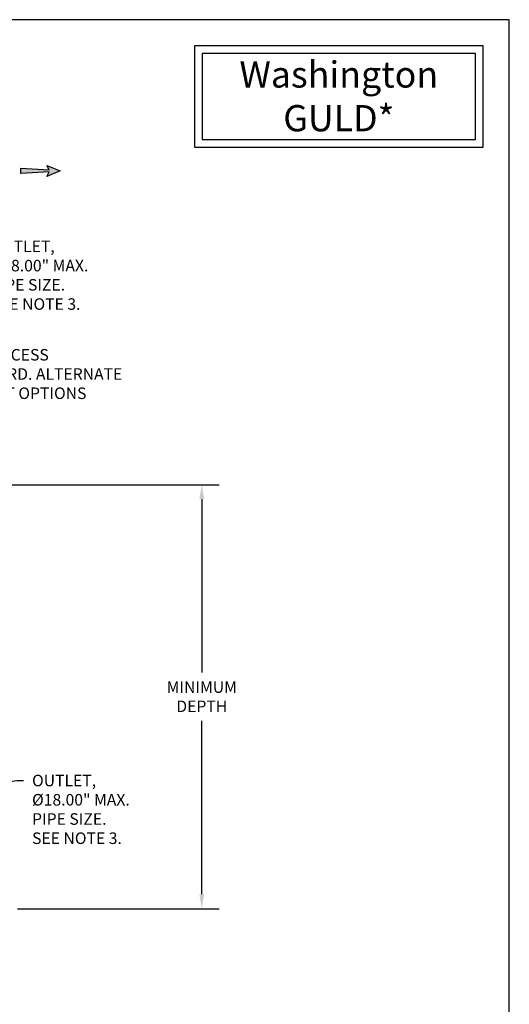
# Model space of a CAD drawing. Units: inches. Extents: x -7367 to -6736, y 359 to 769.
# Drawn here: x -6848 to -6736, y 544 to 769 of the extents above; entities that cross this region are included whole.
import ezdxf

# ---------------------------------------------------------------- set-up
doc = ezdxf.new("R2010")
doc.units = ezdxf.units.IN
doc.header["$MEASUREMENT"] = 0
doc.header["$PDMODE"] = 2
doc.header["$PDSIZE"] = 0.3
doc.layers.add('D', color=132, linetype='Continuous')
doc.layers.add('TB', color=255, linetype='Continuous')
doc.styles.get("Standard").update_dxf_attribs({"font": 'romans.shx'})
doc.dimstyles.get("Standard").update_dxf_attribs({"dimscale": 22, "dimtxt": 0.12, "dimasz": 0.15, "dimexe": 0.18, "dimexo": 0.0625, "dimgap": 0.09, "dimtad": 0, "dimtih": 1, "dimtoh": 1, "dimlfac": 0.083333, "dimzin": 4, "dimdsep": 46, "dimtxsty": 'Standard', "dimcen": 0, "dimclrd": 256, "dimclre": 256, "dimclrt": 110, "dimadec": 0, "dimazin": 0, "dimtfac": 1, "dimtofl": 0, "dimtmove": 0, "dimatfit": 0, "dimfxl": 1, "dimtolj": 1, "dimtzin": 0, "dimarcsym": 0})

# ---------------------------------------------------------------- blocks, each defined once
blk = doc.blocks.new('*D18')
at = {"layer": 'D', "lineweight": -2, "transparency": 16777216}
for p, q in [((-6869.91, 662.49), (-6802.79, 662.49)), ((-6806.75, 659.19), (-6806.75, 619.49)), ((-6806.75, 568.79), (-6806.75, 608.49)), ((-6848.97, 565.49), (-6802.79, 565.49))]:
    blk.add_line(p, q, dxfattribs=at)
at = {"layer": 'D', "transparency": 16777216}
for points in [[(-6807.3, 659.19), (-6806.2, 659.19), (-6806.75, 662.49)], [(-6807.3, 568.79), (-6806.2, 568.79), (-6806.75, 565.49)]]:
    blk.add_solid(points, dxfattribs=at)
at = {"layer": 'Defpoints', "color": 0, "transparency": 16777216}
for p in [(-6871.28, 662.49), (-6850.35, 565.49), (-6806.75, 565.49)]:
    blk.add_point(p, dxfattribs=at)
at = {"layer": 'D', "color": 110, "transparency": 16777216, "insert": (-6806.75, 613.99), "char_height": 2.64, "attachment_point": 5}
blk.add_mtext('\\A1;MINIMUM\\PDEPTH', dxfattribs=at)

msp = doc.modelspace()

# ---------------------------------------------------------------- hatches: boundary and pattern name
at = {"layer": 'D'}
msp.add_hatch(color=256, dxfattribs=at).paths.add_polyline_path([(-6839.195, 734.288), (-6842.195, 735.538), (-6841.695, 734.538), (-6848.195, 734.913), (-6848.195, 733.663), (-6841.695, 734.038), (-6842.195, 733.038)])

# ---------------------------------------------------------------- linework, layer by layer
msp.add_lwpolyline([(-6839.195, 734.288), (-6842.195, 733.038), (-6841.695, 734.038), (-6848.195, 733.663), (-6848.195, 734.913), (-6841.695, 734.538), (-6842.195, 735.538)], close=True, dxfattribs=at)
at = {"layer": 'TB'}
for points in [[(-6736.347, 358.885), (-6736.347, 768.884), (-7046.347, 768.884), (-7046.347, 358.885)], [(-6808.41, 739.744), (-6742.352, 739.744), (-6742.352, 762.887), (-6808.41, 762.887)], [(-6806.696, 741.458), (-6744.066, 741.458), (-6744.066, 761.172), (-6806.696, 761.172)]]:
    msp.add_lwpolyline(points, close=True, dxfattribs=at)

# ---------------------------------------------------------------- texts
at = {"layer": 'D', "color": 110, "char_height": 2.64, "attachment_point": 1}
for s, insert in [('OUTLET,\\P%%C18.00" MAX.\\PPIPE SIZE.\\PSEE NOTE 3.', (-6855.078, 718.342)), ('BOLTED & GASKETED ACCESS \\PCOVER/HATCH, STANDARD. ALTERNATE \\PCOVERS & GRATED INLET OPTIONS \\PAVAILABLE.', (-6891.618, 693.536)), ('OUTLET,\\P%%C18.00" MAX.\\PPIPE SIZE.\\PSEE NOTE 3.', (-6845.603, 596.127))]:
    msp.add_mtext(s, dxfattribs=dict(at, insert=insert))
at = {"layer": 'TB', "color": 253, "insert": (-6775.381, 759.351), "char_height": 6, "width": 124.98775, "attachment_point": 2}
msp.add_mtext('{\\fArial|b1|i1|c0|p34;Washington \\PGULD*}', dxfattribs=at)

# ---------------------------------------------------------------- dimensions: what is measured, and where the dimension line sits
at = {"layer": 'D'}
dim = msp.add_linear_dim(base=(-6806.755, 565.487), p1=(-6871.284, 662.487), p2=(-6850.347, 565.487), angle=90, text='MINIMUM\\PDEPTH', dimstyle='Standard', override={"dimpost": "'"}, dxfattribs=at)
dim.commit()
dim.dimension.update_dxf_attribs({"geometry": '*D18', "text_midpoint": (-6806.755, 613.987)})

# ---------------------------------------------------------------- leaders
at = {"layer": 'D', "path_type": 1, "annotation_type": 0, "has_hookline": 1, "hookline_direction": 0, "text_width": 26.274}
msp.add_leader([(-6858.847, 575.737), (-6852.683, 593.626), (-6850.066, 594.672), (-6848.162, 594.814), (-6847.583, 594.807)], dimstyle='Standard', override={"dimgap": 0.09, "dimtad": 0}, dxfattribs=at)

doc.saveas('drawing.dxf')
